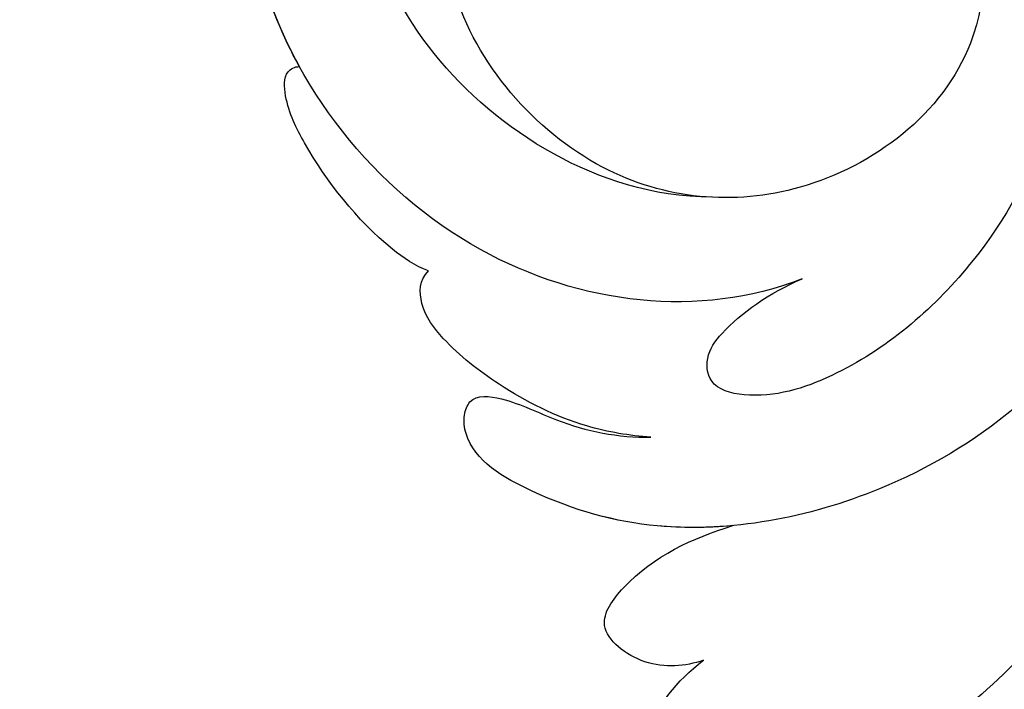
# Model space of a CAD drawing. Units: centimetres. Extents: x 0 to 11169, y 0 to 4011.
# Drawn here: x 9427 to 9447, y 3202 to 3216 of the extents above; entities that cross this region are included whole.
import ezdxf

# ---------------------------------------------------------------- set-up
doc = ezdxf.new("R2010")
doc.units = ezdxf.units.CM
doc.layers.add('H-08.木作(細線)', color=252, linetype='Continuous')

# ---------------------------------------------------------------- blocks, each defined once
blk = doc.blocks.new('SE-21039L-d')
at = {"layer": 'H-08.木作(細線)'}
for points, knots in [([(-34.552, -67.03), (-33.516, -64.993), (-33.642, -59.817), (-39.366, -54.322), (-47.348, -54.599), (-53.711, -61.467), (-53.706, -72.763), (-40.824, -85.352), (-13.063, -79.035), (6.558, -59.377), (13.807, -35.307), (16.988, -26.289), (26.64, -8.528), (45.228, -6.88), (48.061, -10.885), (48.535, -12.132)], [0, 0, 0, 0, 0.0168584, 0.0347916, 0.051214, 0.0714848, 0.098182, 0.1254944, 0.1914249, 0.2800678, 0.3143809, 0.352378, 0.4038312, 0.436148, 0.4476005, 0.4476005, 0.4476005, 0.4476005]), ([(-34.552, -67.03), (-33.516, -64.993), (-33.642, -59.817), (-39.366, -54.322), (-47.348, -54.599), (-53.711, -61.467), (-53.706, -72.763), (-40.824, -85.352), (-13.063, -79.035), (6.558, -59.377), (13.807, -35.307), (16.988, -26.289), (26.64, -8.528), (45.228, -6.88), (48.061, -10.885), (48.535, -12.132)], [0, 0, 0, 0, 0.0168584, 0.0347916, 0.051214, 0.0714848, 0.098182, 0.1254944, 0.1914249, 0.2800678, 0.3143809, 0.352378, 0.4038312, 0.436148, 0.4476005, 0.4476005, 0.4476005, 0.4476005]), ([(-37.946, -56.21), (-38.546, -55.801), (-41.233, -54.387), (-47.348, -54.599), (-53.711, -61.467), (-53.706, -72.763), (-40.824, -85.352), (-13.063, -79.035), (6.558, -59.377), (13.807, -35.307), (16.988, -26.289), (26.64, -8.528), (45.228, -6.88), (48.061, -10.885), (48.535, -12.132)], [0.0296341, 0.0296341, 0.0296341, 0.0296341, 0.0347916, 0.051214, 0.0714848, 0.098182, 0.1254944, 0.1914249, 0.2800678, 0.3143809, 0.352378, 0.4038312, 0.436148, 0.4476005, 0.4476005, 0.4476005, 0.4476005]), ([(-33.974, -59.287), (-34.05, -59), (-34.65, -57.92), (-35.912, -56.727), (-37.086, -56.005), (-37.783, -55.879), (-37.939, -56.11), (-37.946, -56.21)], [0, 0, 0, 0, 0.00219662, 0.00923709, 0.01193145, 0.01319901, 0.01387377, 0.01387377, 0.01387377, 0.01387377]), ([(-33.974, -59.287), (-34.05, -59), (-34.65, -57.92), (-35.912, -56.727), (-37.086, -56.005), (-37.783, -55.879), (-37.939, -56.11), (-37.946, -56.21)], [0, 0, 0, 0, 0.00219662, 0.00923709, 0.01193145, 0.01319901, 0.01387377, 0.01387377, 0.01387377, 0.01387377]), ([(-33.974, -59.287), (-34.05, -59), (-34.65, -57.92), (-35.912, -56.727), (-37.086, -56.005), (-37.783, -55.879), (-37.939, -56.11), (-37.946, -56.21)], [0, 0, 0, 0, 0.00219662, 0.00923709, 0.01193145, 0.01319901, 0.01387377, 0.01387377, 0.01387377, 0.01387377]), ([(-36.061, -65.003), (-35.952, -63.762), (-36.766, -60.282), (-40.656, -56.674), (-46.517, -57.004), (-50.919, -61.743), (-51.505, -69.347), (-48.013, -76.356), (-41.808, -81.301), (-35.481, -82.621), (-29.655, -81.91)], [0, 0, 0, 0, 0.0065747, 0.0204172, 0.0327242, 0.0481923, 0.0663262, 0.086267, 0.1061847, 0.1236822, 0.1236822, 0.1236822, 0.1236822]), ([(-40.6, -62.545), (-41.358, -62.117), (-43.474, -62.473), (-45.025, -64.806), (-45.154, -67.557), (-43.078, -70.086), (-39.061, -70.514), (-35.937, -67.11), (-35.907, -62.421), (-39.667, -58.484), (-45.21, -59.015), (-50.062, -64.805), (-48.255, -72.621), (-39.965, -79.326), (-27.894, -80.67), (-19.767, -74.906), (-16.372, -71.363), (-15.464, -70.415)], [0, 0, 0, 0, 0.0043175, 0.0116724, 0.0183397, 0.0258227, 0.0334875, 0.0449013, 0.0550956, 0.0663434, 0.077792, 0.0920831, 0.1143378, 0.1342937, 0.1683296, 0.1949331, 0.20466, 0.20466, 0.20466, 0.20466]), ([(-40.6, -62.545), (-41.358, -62.117), (-43.474, -62.473), (-45.025, -64.806), (-45.154, -67.557), (-43.078, -70.086), (-39.061, -70.514), (-35.937, -67.11), (-35.907, -62.421), (-39.667, -58.484), (-45.21, -59.015), (-48.229, -62.618), (-48.856, -65.003), (-48.94, -65.54)], [0, 0, 0, 0, 0.00431752, 0.01167237, 0.01833975, 0.02582273, 0.03348752, 0.04490131, 0.05509559, 0.06634336, 0.07779199, 0.09208311, 0.09620439, 0.09620439, 0.09620439, 0.09620439]), ([(-30.973, -64.215), (-30.965, -63.775), (-31.034, -62.645), (-31.659, -61.062), (-32.427, -59.861), (-33.169, -59.167), (-33.773, -59.107), (-33.974, -59.287)], [0, 0, 0, 0, 0.00334368, 0.00824386, 0.01204095, 0.01418748, 0.01584748, 0.01584748, 0.01584748, 0.01584748]), ([(-30.973, -64.215), (-30.965, -63.775), (-31.034, -62.645), (-31.659, -61.062), (-32.427, -59.861), (-33.169, -59.167), (-33.773, -59.107), (-33.974, -59.287)], [0, 0, 0, 0, 0.00334368, 0.00824386, 0.01204095, 0.01418748, 0.01584748, 0.01584748, 0.01584748, 0.01584748]), ([(-30.973, -64.215), (-30.965, -63.775), (-31.034, -62.645), (-31.659, -61.062), (-32.427, -59.861), (-33.169, -59.167), (-33.773, -59.107), (-33.974, -59.287)], [0, 0, 0, 0, 0.00334368, 0.00824386, 0.01204095, 0.01418748, 0.01584748, 0.01584748, 0.01584748, 0.01584748]), ([(-41.304, -62.297), (-42.236, -62.138), (-44.422, -62.592), (-46.407, -65.777), (-45.611, -70.438), (-41.59, -74.534), (-34.639, -74.36), (-30.24, -69.817), (-28.894, -65.126), (-29.398, -62.216), (-30.197, -60.473), (-31.031, -60.286), (-31.521, -60.417), (-31.494, -61.258), (-31.009, -62.439), (-30.9, -63.552), (-30.973, -64.215)], [0, 0, 0, 0, 0.0035159, 0.0131343, 0.0234953, 0.0357799, 0.0524711, 0.0682476, 0.0797106, 0.0863447, 0.0907541, 0.0917077, 0.0924404, 0.0941787, 0.0971528, 0.1020012, 0.1020012, 0.1020012, 0.1020012]), ([(-29.307, -66.086), (-29.208, -65.564), (-29.063, -64.147), (-29.398, -62.216), (-30.197, -60.473), (-31.031, -60.286), (-31.521, -60.417), (-31.494, -61.258), (-31.009, -62.439), (-30.9, -63.552), (-30.973, -64.215)], [0.07581926, 0.07581926, 0.07581926, 0.07581926, 0.0797106, 0.08634467, 0.09075411, 0.09170774, 0.09244045, 0.09417868, 0.09715281, 0.10200117, 0.10200117, 0.10200117, 0.10200117]), ([(-29.307, -66.086), (-29.208, -65.564), (-29.063, -64.147), (-29.398, -62.216), (-30.197, -60.473), (-31.031, -60.286), (-31.521, -60.417), (-31.494, -61.258), (-31.009, -62.439), (-30.9, -63.552), (-30.973, -64.215)], [0.07581926, 0.07581926, 0.07581926, 0.07581926, 0.0797106, 0.08634467, 0.09075411, 0.09170774, 0.09244045, 0.09417868, 0.09715281, 0.10200117, 0.10200117, 0.10200117, 0.10200117]), ([(-40.6, -62.545), (-40.73, -61.923), (-42.373, -60.697), (-45.012, -61.267), (-47.56, -64.55), (-47.535, -70.34), (-41.854, -76.167), (-34.822, -78.045), (-30.624, -76.914), (-28.381, -75.899), (-28.089, -74.613), (-28.672, -73.894), (-29.595, -73.786), (-29.855, -73.834)], [0, 0, 0, 0, 0.00519676, 0.01112786, 0.01867467, 0.03203794, 0.05336968, 0.0731577, 0.08148245, 0.0865747, 0.08892136, 0.09095901, 0.09448069, 0.09448069, 0.09448069, 0.09448069]), ([(-40.6, -62.545), (-40.73, -61.923), (-42.373, -60.697), (-45.012, -61.267), (-47.56, -64.55), (-47.535, -70.34), (-41.854, -76.167), (-34.822, -78.045), (-30.624, -76.914), (-28.381, -75.899), (-28.089, -74.613), (-28.672, -73.894), (-29.595, -73.786), (-29.855, -73.834)], [0, 0, 0, 0, 0.00519676, 0.01112786, 0.01867467, 0.03203794, 0.05336968, 0.0731577, 0.08148245, 0.0865747, 0.08892136, 0.09095901, 0.09448069, 0.09448069, 0.09448069, 0.09448069]), ([(-26.462, -65.748), (-26.299, -65.378), (-26.136, -64.581), (-26.891, -63.357), (-28.39, -64.253), (-28.968, -65.28), (-29.307, -66.086)], [0, 0, 0, 0, 0.0028992, 0.00562998, 0.00789216, 0.01433304, 0.01433304, 0.01433304, 0.01433304]), ([(-26.462, -65.748), (-26.299, -65.378), (-26.136, -64.581), (-26.891, -63.357), (-28.39, -64.253), (-28.968, -65.28), (-29.307, -66.086)], [0, 0, 0, 0, 0.0028992, 0.00562998, 0.00789216, 0.01433304, 0.01433304, 0.01433304, 0.01433304]), ([(-26.462, -65.748), (-26.299, -65.378), (-26.136, -64.581), (-26.891, -63.357), (-28.39, -64.253), (-28.968, -65.28), (-29.307, -66.086)], [0, 0, 0, 0, 0.0028992, 0.00562998, 0.00789216, 0.01433304, 0.01433304, 0.01433304, 0.01433304]), ([(-29.855, -73.834), (-29.262, -73.7), (-27.016, -72.443), (-24.512, -69.827), (-23.386, -67.22), (-23.2, -64.408), (-25.035, -64.677), (-25.968, -65.204), (-26.462, -65.748)], [0, 0, 0, 0, 0.00710404, 0.01881332, 0.02479123, 0.02992495, 0.03357311, 0.03834904, 0.03834904, 0.03834904, 0.03834904]), ([(-29.855, -73.834), (-29.262, -73.7), (-27.016, -72.443), (-24.512, -69.827), (-23.386, -67.22), (-23.2, -64.408), (-25.035, -64.677), (-25.968, -65.204), (-26.462, -65.748)], [0, 0, 0, 0, 0.00710404, 0.01881332, 0.02479123, 0.02992495, 0.03357311, 0.03834904, 0.03834904, 0.03834904, 0.03834904]), ([(-24.08, -68.699), (-23.807, -68.169), (-23.369, -66.964), (-23.2, -64.408), (-25.035, -64.677), (-25.968, -65.204), (-26.462, -65.748)], [0.02016061, 0.02016061, 0.02016061, 0.02016061, 0.02479123, 0.02992495, 0.03357311, 0.03834904, 0.03834904, 0.03834904, 0.03834904]), ([(-45.019, -66.329), (-45.058, -67.103), (-44.557, -69.464), (-40.178, -72.611), (-35.784, -71.329), (-32.874, -68.559), (-31.954, -66.566), (-32.087, -65.332), (-32.763, -65.162), (-33.548, -65.627), (-34.194, -66.378), (-34.552, -67.03)], [0, 0, 0, 0, 0.00703737, 0.01408643, 0.03073008, 0.04042897, 0.04532812, 0.04746498, 0.04935387, 0.05144535, 0.05699887, 0.05699887, 0.05699887, 0.05699887]), ([(-45.019, -66.329), (-45.058, -67.103), (-44.557, -69.464), (-40.178, -72.611), (-35.784, -71.329), (-32.874, -68.559), (-31.954, -66.566), (-32.087, -65.332), (-32.763, -65.162), (-33.548, -65.627), (-34.194, -66.378), (-34.552, -67.03)], [0, 0, 0, 0, 0.00703737, 0.01408643, 0.03073008, 0.04042897, 0.04532812, 0.04746498, 0.04935387, 0.05144535, 0.05699887, 0.05699887, 0.05699887, 0.05699887])]:
    blk.add_open_spline(points, degree=3, knots=knots, dxfattribs=at)
blk = doc.blocks.new('OB-0006')
at = {"xscale": -1, "rotation": 84.52690752912453}
blk.add_blockref('SE-21039L-d', (-86.221, -158.813), dxfattribs=at)

msp = doc.modelspace()

# ---------------------------------------------------------------- block references
msp.add_blockref('OB-0006', (9459.485, 3341.003))

doc.saveas('drawing.dxf')
